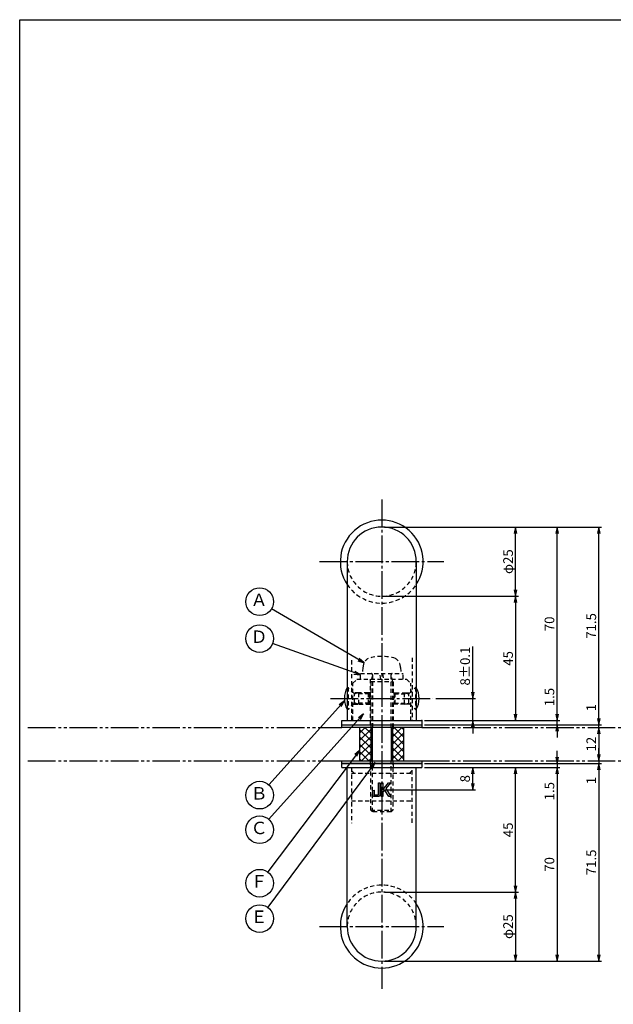
# Model space of a CAD drawing. Units: inches. Extents: x -276 to 531, y 732 to 1292.
# Drawn here: x -276 to -61, y 935 to 1292 of the extents above; entities that cross this region are included whole.
import ezdxf
from ezdxf.enums import TextEntityAlignment as Align

# ---------------------------------------------------------------- set-up
doc = ezdxf.new("R2010")
doc.units = ezdxf.units.IN
doc.header["$MEASUREMENT"] = 0
for name, pattern in [('CENS', [13, 10, -1, 1, -1]), ('HIDS', [2.5, 1.5, -1]), ('PHAS', [15, 10, -1, 1, -1, 1, -1])]:
    doc.linetypes.add(name, pattern=pattern)
for name, color, linetype in [('02-実線-1', 7, 'Continuous'), ('03-細線', 1, 'Continuous'), ('04-破線-1', 5, 'HIDS'), ('06-中心線', 1, 'CENS'), ('07-2点鎖線', 2, 'PHAS'), ('08-ﾊｯﾁﾝｸﾞ', 2, 'Continuous'), ('09-文字', 4, 'Continuous'), ('10-寸法', 3, 'Continuous'), ('11-ﾈｼﾞ関連', 7, 'Continuous'), ('12-企業ﾏｰｸ', 9, 'Continuous'), ('図枠', 7, 'Continuous')]:
    doc.layers.add(name, color=color, linetype=linetype)
doc.styles.add('STD', font='TXT.shx', dxfattribs={"bigfont": 'bigfont.shx'})
doc.dimstyles.new('1：1', dxfattribs={"dimtxt": 3.5, "dimasz": 2.3, "dimexe": 1, "dimexo": 1, "dimgap": 1, "dimtad": 3, "dimdsep": 46, "dimtxsty": 'STD', "dimblk1": 'ARRI', "dimblk2": 'ARRI', "dimsah": 1, "dimcen": 0, "dimclrd": 3, "dimclre": 3, "dimclrt": 4, "dimadec": 0, "dimazin": 0, "dimtfac": 0.7, "dimtmove": 0, "dimatfit": 0, "dimldrblk": 'ARRI', "dimfxl": 0, "dimtvp": 1, "dimtolj": 1, "dimtzin": 0, "dimarcsym": 0})

# ---------------------------------------------------------------- blocks, each defined once
blk = doc.blocks.new('ARRI')
at = {"color": 0, "linetype": 'ByBlock'}
for p, q in [((0, 0), (-1, 0.21)), ((-1, -0.21), (0, 0)), ((0, 0), (-1, 0))]:
    blk.add_line(p, q, dxfattribs=at)
blk = doc.blocks.new('*D44')
at = {"layer": '10-寸法', "color": 3, "lineweight": -2}
for p, q in [((-143.58, 976), (-95.13, 976)), ((-96.13, 973.7), (-96.13, 953.3)), ((-143.58, 951), (-95.13, 951))]:
    blk.add_line(p, q, dxfattribs=at)
at = {"layer": 'Defpoints', "color": 0}
for p in [(-144.58, 976), (-144.58, 951), (-96.13, 951)]:
    blk.add_point(p, dxfattribs=at)
at = {"layer": '10-寸法', "color": 3, "lineweight": -2, "xscale": 2.3, "yscale": 2.3, "zscale": 2.3}
for p, rotation in [((-96.13, 976), 90), ((-96.13, 951), 270)]:
    blk.add_blockref('ARRI', p, dxfattribs=dict(at, rotation=rotation))
at = {"layer": '10-寸法', "color": 4, "insert": (-98.88, 963.5), "char_height": 3.5, "attachment_point": 5, "rotation": 90, "style": 'STD'}
blk.add_mtext('\\A1;φ25', dxfattribs=at)
blk = doc.blocks.new('*D45')
at = {"layer": '10-寸法', "color": 3, "lineweight": -2}
for p, q in [((-129.08, 1021), (-95.13, 1021)), ((-96.13, 978.3), (-96.13, 1018.7)), ((-143.58, 976), (-95.13, 976))]:
    blk.add_line(p, q, dxfattribs=at)
at = {"layer": 'Defpoints', "color": 0}
for p in [(-130.08, 1021), (-96.13, 1021), (-144.58, 976)]:
    blk.add_point(p, dxfattribs=at)
at = {"layer": '10-寸法', "color": 3, "lineweight": -2, "xscale": 2.3, "yscale": 2.3, "zscale": 2.3}
for p, rotation in [((-96.13, 1021), 90), ((-96.13, 976), 270)]:
    blk.add_blockref('ARRI', p, dxfattribs=dict(at, rotation=rotation))
at = {"layer": '10-寸法', "color": 4, "insert": (-98.88, 998.5), "char_height": 3.5, "attachment_point": 5, "rotation": 90, "style": 'STD'}
blk.add_mtext('\\A1;45', dxfattribs=at)
blk = doc.blocks.new('*D46')
at = {"layer": '10-寸法', "color": 3, "lineweight": -2}
for p, q in [((-143.58, 1108), (-95.13, 1108)), ((-96.13, 1085.3), (-96.13, 1105.7)), ((-143.58, 1083), (-95.13, 1083))]:
    blk.add_line(p, q, dxfattribs=at)
at = {"layer": 'Defpoints', "color": 0}
for p in [(-144.58, 1108), (-96.13, 1108), (-144.58, 1083)]:
    blk.add_point(p, dxfattribs=at)
at = {"layer": '10-寸法', "color": 3, "lineweight": -2, "xscale": 2.3, "yscale": 2.3, "zscale": 2.3}
for p, rotation in [((-96.13, 1108), 90), ((-96.13, 1083), 270)]:
    blk.add_blockref('ARRI', p, dxfattribs=dict(at, rotation=rotation))
at = {"layer": '10-寸法', "color": 4, "insert": (-98.88, 1095.5), "char_height": 3.5, "attachment_point": 5, "rotation": 90, "style": 'STD'}
blk.add_mtext('\\A1;φ25', dxfattribs=at)
blk = doc.blocks.new('*D47')
at = {"layer": '10-寸法', "color": 3, "lineweight": -2}
for p, q in [((-143.58, 1083), (-95.13, 1083)), ((-96.13, 1080.7), (-96.13, 1040.3)), ((-129.08, 1038), (-95.13, 1038))]:
    blk.add_line(p, q, dxfattribs=at)
at = {"layer": 'Defpoints', "color": 0}
for p in [(-144.58, 1083), (-130.08, 1038), (-96.13, 1038)]:
    blk.add_point(p, dxfattribs=at)
at = {"layer": '10-寸法', "color": 3, "lineweight": -2, "xscale": 2.3, "yscale": 2.3, "zscale": 2.3}
for p, rotation in [((-96.13, 1083), 90), ((-96.13, 1038), 270)]:
    blk.add_blockref('ARRI', p, dxfattribs=dict(at, rotation=rotation))
at = {"layer": '10-寸法', "color": 4, "insert": (-98.88, 1060.5), "char_height": 3.5, "attachment_point": 5, "rotation": 90, "style": 'STD'}
blk.add_mtext('\\A1;45', dxfattribs=at)
blk = doc.blocks.new('*D48')
at = {"layer": '10-寸法', "color": 3, "lineweight": -2}
for p, q in [((-111.67, 1048.3), (-111.67, 1064.85)), ((-125.04, 1046), (-110.67, 1046)), ((-111.67, 1038), (-111.67, 1046)), ((-129.08, 1038), (-110.67, 1038)), ((-111.67, 1035.7), (-111.67, 1033.4))]:
    blk.add_line(p, q, dxfattribs=at)
at = {"layer": 'Defpoints', "color": 0}
for p in [(-126.04, 1046), (-111.67, 1046), (-130.08, 1038)]:
    blk.add_point(p, dxfattribs=at)
at = {"layer": '10-寸法', "color": 3, "lineweight": -2, "xscale": 2.3, "yscale": 2.3, "zscale": 2.3}
for p, rotation in [((-111.67, 1046), 270), ((-111.67, 1038), 90)]:
    blk.add_blockref('ARRI', p, dxfattribs=dict(at, rotation=rotation))
at = {"layer": '10-寸法', "color": 4, "insert": (-114.42, 1057.73), "char_height": 3.5, "attachment_point": 5, "rotation": 90, "style": 'STD'}
blk.add_mtext('\\A1;8±0.1', dxfattribs=at)
blk = doc.blocks.new('*D49')
at = {"layer": '10-寸法', "color": 3, "lineweight": -2}
for p, q in [((-143.58, 1108), (-65.02, 1108)), ((-66.02, 1038.8), (-66.02, 1105.7)), ((-129.08, 1036.5), (-65.02, 1036.5))]:
    blk.add_line(p, q, dxfattribs=at)
at = {"layer": 'Defpoints', "color": 0}
for p in [(-144.58, 1108), (-66.02, 1108), (-130.08, 1036.5)]:
    blk.add_point(p, dxfattribs=at)
at = {"layer": '10-寸法', "color": 3, "lineweight": -2, "xscale": 2.3, "yscale": 2.3, "zscale": 2.3}
for p, rotation in [((-66.02, 1108), 90), ((-66.02, 1036.5), 270)]:
    blk.add_blockref('ARRI', p, dxfattribs=dict(at, rotation=rotation))
at = {"layer": '10-寸法', "color": 4, "insert": (-68.77, 1072.25), "char_height": 3.5, "attachment_point": 5, "rotation": 90, "style": 'STD'}
blk.add_mtext('\\A1;71.5', dxfattribs=at)
blk = doc.blocks.new('*D50')
at = {"layer": '10-寸法', "color": 3, "lineweight": -2}
for p, q in [((-66.02, 1038.8), (-66.02, 1044.27)), ((-66.02, 1035.5), (-66.02, 1036.5)), ((-66.02, 1033.2), (-66.02, 1030.9))]:
    blk.add_line(p, q, dxfattribs=at)
at = {"layer": 'Defpoints', "color": 0}
for p in [(-66.02, 1036.5), (-66.02, 1036.5), (-66.02, 1035.5)]:
    blk.add_point(p, dxfattribs=at)
at = {"layer": '10-寸法', "color": 3, "lineweight": -2, "xscale": 2.3, "yscale": 2.3, "zscale": 2.3}
for p, rotation in [((-66.02, 1036.5), 270), ((-66.02, 1035.5), 90)]:
    blk.add_blockref('ARRI', p, dxfattribs=dict(at, rotation=rotation))
at = {"layer": '10-寸法', "color": 4, "insert": (-68.77, 1042.69), "char_height": 3.5, "attachment_point": 5, "rotation": 90, "style": 'STD'}
blk.add_mtext('\\A1;1', dxfattribs=at)
blk = doc.blocks.new('*D51')
at = {"layer": '10-寸法', "color": 3, "lineweight": -2}
for p, q in [((-129.08, 1022.5), (-65.02, 1022.5)), ((-66.02, 1020.2), (-66.02, 953.3)), ((-143.58, 951), (-65.02, 951))]:
    blk.add_line(p, q, dxfattribs=at)
at = {"layer": 'Defpoints', "color": 0}
for p in [(-130.08, 1022.5), (-144.58, 951), (-66.02, 951)]:
    blk.add_point(p, dxfattribs=at)
at = {"layer": '10-寸法', "color": 3, "lineweight": -2, "xscale": 2.3, "yscale": 2.3, "zscale": 2.3}
for p, rotation in [((-66.02, 1022.5), 90), ((-66.02, 951), 270)]:
    blk.add_blockref('ARRI', p, dxfattribs=dict(at, rotation=rotation))
at = {"layer": '10-寸法', "color": 4, "insert": (-68.77, 986.75), "char_height": 3.5, "attachment_point": 5, "rotation": 90, "style": 'STD'}
blk.add_mtext('\\A1;71.5', dxfattribs=at)
blk = doc.blocks.new('*D52')
at = {"layer": '10-寸法', "color": 3, "lineweight": -2}
for p, q in [((-66.02, 1025.8), (-66.02, 1028.1)), ((-66.02, 1023.5), (-66.02, 1022.5)), ((-66.02, 1020.2), (-66.02, 1014.74))]:
    blk.add_line(p, q, dxfattribs=at)
at = {"layer": 'Defpoints', "color": 0}
for p in [(-66.02, 1023.5), (-66.02, 1022.5), (-66.02, 1022.5)]:
    blk.add_point(p, dxfattribs=at)
at = {"layer": '10-寸法', "color": 3, "lineweight": -2, "xscale": 2.3, "yscale": 2.3, "zscale": 2.3}
for p, rotation in [((-66.02, 1023.5), 270), ((-66.02, 1022.5), 90)]:
    blk.add_blockref('ARRI', p, dxfattribs=dict(at, rotation=rotation))
at = {"layer": '10-寸法', "color": 4, "insert": (-68.77, 1016.32), "char_height": 3.5, "attachment_point": 5, "rotation": 90, "style": 'STD'}
blk.add_mtext('\\A1;1', dxfattribs=at)
blk = doc.blocks.new('*D53')
at = {"layer": '10-寸法', "color": 3, "lineweight": -2}
blk.add_line((-66.02, 1033.2), (-66.02, 1025.8), dxfattribs=at)
at = {"layer": 'Defpoints', "color": 0}
for p in [(-66.02, 1035.5), (-66.02, 1023.5), (-66.02, 1023.5)]:
    blk.add_point(p, dxfattribs=at)
at = {"layer": '10-寸法', "color": 3, "lineweight": -2, "xscale": 2.3, "yscale": 2.3, "zscale": 2.3}
for p, rotation in [((-66.02, 1035.5), 90), ((-66.02, 1023.5), 270)]:
    blk.add_blockref('ARRI', p, dxfattribs=dict(at, rotation=rotation))
at = {"layer": '10-寸法', "color": 4, "insert": (-68.77, 1029.5), "char_height": 3.5, "attachment_point": 5, "rotation": 90, "style": 'STD'}
blk.add_mtext('\\A1;12', dxfattribs=at)
blk = doc.blocks.new('*D54')
at = {"layer": '10-寸法', "color": 3, "lineweight": -2}
for p, q in [((-129.08, 1021), (-80.16, 1021)), ((-81.16, 1018.7), (-81.16, 953.3)), ((-143.58, 951), (-80.16, 951))]:
    blk.add_line(p, q, dxfattribs=at)
at = {"layer": 'Defpoints', "color": 0}
for p in [(-130.08, 1021), (-144.58, 951), (-81.16, 951)]:
    blk.add_point(p, dxfattribs=at)
at = {"layer": '10-寸法', "color": 3, "lineweight": -2, "xscale": 2.3, "yscale": 2.3, "zscale": 2.3}
for p, rotation in [((-81.16, 1021), 90), ((-81.16, 951), 270)]:
    blk.add_blockref('ARRI', p, dxfattribs=dict(at, rotation=rotation))
at = {"layer": '10-寸法', "color": 4, "insert": (-83.91, 986), "char_height": 3.5, "attachment_point": 5, "rotation": 90, "style": 'STD'}
blk.add_mtext('\\A1;70', dxfattribs=at)
blk = doc.blocks.new('*D55')
at = {"layer": '10-寸法', "color": 3, "lineweight": -2}
for p, q in [((-143.58, 1108), (-80.16, 1108)), ((-81.16, 1040.3), (-81.16, 1105.7)), ((-129.08, 1038), (-80.16, 1038))]:
    blk.add_line(p, q, dxfattribs=at)
at = {"layer": 'Defpoints', "color": 0}
for p in [(-144.58, 1108), (-81.16, 1108), (-130.08, 1038)]:
    blk.add_point(p, dxfattribs=at)
at = {"layer": '10-寸法', "color": 3, "lineweight": -2, "xscale": 2.3, "yscale": 2.3, "zscale": 2.3}
for p, rotation in [((-81.16, 1108), 90), ((-81.16, 1038), 270)]:
    blk.add_blockref('ARRI', p, dxfattribs=dict(at, rotation=rotation))
at = {"layer": '10-寸法', "color": 4, "insert": (-83.91, 1073), "char_height": 3.5, "attachment_point": 5, "rotation": 90, "style": 'STD'}
blk.add_mtext('\\A1;70', dxfattribs=at)
blk = doc.blocks.new('*D56')
at = {"layer": '10-寸法', "color": 3, "lineweight": -2}
for p, q in [((-81.16, 1040.3), (-81.16, 1050.44)), ((-129.08, 1038), (-80.16, 1038)), ((-129.08, 1036.5), (-80.16, 1036.5)), ((-81.16, 1036.5), (-81.16, 1038)), ((-81.16, 1034.2), (-81.16, 1031.9))]:
    blk.add_line(p, q, dxfattribs=at)
at = {"layer": 'Defpoints', "color": 0}
for p in [(-130.08, 1038), (-130.08, 1036.5), (-81.16, 1038)]:
    blk.add_point(p, dxfattribs=at)
at = {"layer": '10-寸法', "color": 3, "lineweight": -2, "xscale": 2.3, "yscale": 2.3, "zscale": 2.3}
for p, rotation in [((-81.16, 1038), 270), ((-81.16, 1036.5), 90)]:
    blk.add_blockref('ARRI', p, dxfattribs=dict(at, rotation=rotation))
at = {"layer": '10-寸法', "color": 4, "insert": (-83.91, 1046.52), "char_height": 3.5, "attachment_point": 5, "rotation": 90, "style": 'STD'}
blk.add_mtext('\\A1;1.5', dxfattribs=at)
blk = doc.blocks.new('*D57')
at = {"layer": '10-寸法', "color": 3, "lineweight": -2}
for p, q in [((-81.16, 1024.8), (-81.16, 1027.1)), ((-129.08, 1022.5), (-80.16, 1022.5)), ((-81.16, 1022.5), (-81.16, 1021)), ((-129.08, 1021), (-80.16, 1021)), ((-81.16, 1018.7), (-81.16, 1008.57))]:
    blk.add_line(p, q, dxfattribs=at)
at = {"layer": 'Defpoints', "color": 0}
for p in [(-130.08, 1022.5), (-130.08, 1021), (-81.16, 1021)]:
    blk.add_point(p, dxfattribs=at)
at = {"layer": '10-寸法', "color": 3, "lineweight": -2, "xscale": 2.3, "yscale": 2.3, "zscale": 2.3}
for p, rotation in [((-81.16, 1022.5), 270), ((-81.16, 1021), 90)]:
    blk.add_blockref('ARRI', p, dxfattribs=dict(at, rotation=rotation))
at = {"layer": '10-寸法', "color": 4, "insert": (-83.91, 1012.49), "char_height": 3.5, "attachment_point": 5, "rotation": 90, "style": 'STD'}
blk.add_mtext('\\A1;1.5', dxfattribs=at)
blk = doc.blocks.new('A$C148C772C')
at = {"layer": '12-企業ﾏｰｸ'}
for p, q in [((-0.16, -2.53), (-0.16, 2.47)), ((-0.16, 2.47), (0.38, 2.47)), ((0.38, 2.47), (0.38, 0)), ((0.38, 0), (2.44, 2.47)), ((3.18, 2.47), (1.44, 0.45)), ((1.44, 0.45), (3.25, -2.53)), ((2.44, 2.47), (3.18, 2.47)), ((0.38, -2.53), (-0.16, -2.53)), ((1.05, -0.01), (0.38, -0.8)), ((0.38, -0.8), (0.38, -2.53)), ((2.53, -2.53), (1.05, -0.01)), ((3.25, -2.53), (2.53, -2.53))]:
    blk.add_line(p, q, dxfattribs=at)
for points in [[(-1.15, -1.83), (-1.15, -1.83), (-1.15, 2.47), (-1.15, 2.47)], [(-1.15, 2.47), (-1.15, 2.47), (-0.66, 2.47), (-0.66, 2.47)], [(-0.66, 2.47), (-0.66, 2.47), (-0.66, -1.34), (-0.66, -1.34)], [(-3.2, -0.34), (-3.2, -0.34), (-2.72, -0.16), (-2.72, -0.16)], [(-3.2, -1.34), (-3.2, -1.34), (-3.2, -0.34), (-3.2, -0.34)], [(-3.06, -2.28), (-3.16, -2.12), (-3.2, -1.8), (-3.2, -1.34)], [(-2.52, -2.53), (-2.79, -2.53), (-2.97, -2.45), (-3.06, -2.28)], [(-2.72, -0.16), (-2.72, -0.16), (-2.72, -1.83), (-2.72, -1.83)], [(-2.72, -1.83), (-2.72, -1.83), (-1.15, -1.83), (-1.15, -1.83)], [(-1.35, -2.53), (-1.35, -2.53), (-2.52, -2.53), (-2.52, -2.53)]]:
    blk.add_open_spline(points, degree=3, dxfattribs=at)
blk.add_open_spline([(-0.66, -1.34), (-0.66, -1.8), (-0.71, -2.11), (-0.81, -2.28), (-0.9, -2.44), (-1.08, -2.53), (-1.35, -2.53)], degree=3, knots=[9, 9, 9, 9, 10, 10, 10, 11, 11, 11, 11], dxfattribs=at)
blk.add_point((0.02, -0.03), dxfattribs=at)
blk = doc.blocks.new('*D72')
at = {"layer": '12-企業ﾏｰｸ', "color": 3, "lineweight": -2}
for p, q in [((-129.08, 1021), (-110.67, 1021)), ((-111.67, 1015.3), (-111.67, 1018.7)), ((-143.58, 1013), (-110.67, 1013))]:
    blk.add_line(p, q, dxfattribs=at)
at = {"layer": 'Defpoints', "color": 0}
for p in [(-130.08, 1021), (-111.67, 1021), (-144.58, 1013)]:
    blk.add_point(p, dxfattribs=at)
at = {"layer": '12-企業ﾏｰｸ', "color": 3, "lineweight": -2, "xscale": 2.3, "yscale": 2.3, "zscale": 2.3}
for p, rotation in [((-111.67, 1021), 90), ((-111.67, 1013), 270)]:
    blk.add_blockref('ARRI', p, dxfattribs=dict(at, rotation=rotation))
at = {"layer": '12-企業ﾏｰｸ', "color": 4, "insert": (-114.42, 1017), "char_height": 3.5, "attachment_point": 5, "rotation": 90, "style": 'STD'}
blk.add_mtext('\\A1;8', dxfattribs=at)

msp = doc.modelspace()

# ---------------------------------------------------------------- hatches: boundary and pattern name
at = {"layer": '08-ﾊｯﾁﾝｸﾞ'}
h = msp.add_hatch(dxfattribs=at)
h.set_pattern_fill('NET', color=256, scale=15, angle=45, style=0)
h.set_pattern_definition([(45, (77.427, 616.4879), (-1.325825, 1.325825), []), (135, (77.427, 616.4879), (-1.325825, -1.325825), [])])
h.paths.add_polyline_path([(-148.577, 1035.504), (-152.577, 1035.504), (-152.577, 1023.504), (-148.577, 1023.504)])
h.paths.add_polyline_path([(-136.577, 1035.504), (-140.577, 1035.504), (-140.577, 1023.504), (-136.577, 1023.504)])

# ---------------------------------------------------------------- linework, layer by layer
at = {"layer": '02-実線-1'}
for p, q in [((-157.077, 1095.504), (-157.077, 1038.004)), ((-132.077, 1095.504), (-132.077, 1038.004)), ((-159.077, 1038.004), (-130.077, 1038.004)), ((-157.077, 1038.004), (-132.077, 1038.004))]:
    msp.add_line(p, q, dxfattribs=at)
at = {"layer": '02-実線-1', "color": 7}
for p, q in [((-159.077, 1036.504), (-159.077, 1038.004)), ((-159.077, 1036.504), (-130.077, 1036.504)), ((-130.077, 1038.004), (-130.077, 1036.504)), ((-159.077, 1021.004), (-159.077, 1022.504)), ((-159.077, 1022.504), (-130.077, 1022.504)), ((-130.077, 1022.504), (-130.077, 1021.004)), ((-159.077, 1021.004), (-130.077, 1021.004))]:
    msp.add_line(p, q, dxfattribs=at)
at = {"layer": '02-実線-1', "color": 7, "linetype": 'Continuous'}
for p, q in [((-157.077, 1021.004), (-132.077, 1021.004)), ((-157.077, 963.504), (-157.077, 1021.004)), ((-132.077, 963.504), (-132.077, 1021.004))]:
    msp.add_line(p, q, dxfattribs=at)
at = {"layer": '02-実線-1'}
for points in [[(-159.077, 1036.504), (-130.077, 1036.504), (-130.077, 1035.504), (-159.077, 1035.504)], [(-159.077, 1023.504), (-130.077, 1023.504), (-130.077, 1022.504), (-159.077, 1022.504)]]:
    msp.add_lwpolyline(points, close=True, dxfattribs=at)
for centre, radius, start, end in [((-144.577, 1095.504), 15, 326.44269, 213.55731), ((-144.577, 1095.504), 12.5, 0, 180), ((-144.577, 963.504), 15, 146.44269, 33.55731), ((-144.577, 963.504), 12.5, 180, 0)]:
    msp.add_arc(centre, radius, start, end, dxfattribs=at)
at = {"layer": '02-実線-1', "color": 7}
msp.add_point((-130.077, 1038.004), dxfattribs=at)
msp.add_point((-130.077, 1038.004), dxfattribs=at)
at = {"layer": '03-細線', "color": 1}
for p, q in [((-152.577, 1035.504), (-152.577, 1023.504)), ((-136.577, 1023.504), (-136.577, 1035.504))]:
    msp.add_line(p, q, dxfattribs=at)
at = {"layer": '04-破線-1', "color": 5, "linetype": 'HIDS'}
for p, q in [((-155.577, 1059.823), (-155.577, 1038.004)), ((-155.077, 1051.504), (-153.577, 1053.004)), ((-155.077, 1038.004), (-155.077, 1051.504)), ((-153.577, 1053.004), (-135.577, 1053.004)), ((-148.827, 1053.004), (-148.827, 1035.504)), ((-140.327, 1035.504), (-140.327, 1053.004)), ((-135.577, 1053.004), (-134.077, 1051.504)), ((-134.077, 1038.004), (-134.077, 1051.504)), ((-148.827, 1023.504), (-148.827, 1021.004)), ((-140.327, 1021.004), (-140.327, 1023.504)), ((-155.577, 1021.004), (-155.577, 1000.857)), ((-155.577, 1019.004), (-133.577, 1019.004)), ((-133.577, 1001.072), (-133.577, 1021.004)), ((-155.577, 1009.004), (-133.577, 1009.004))]:
    msp.add_line(p, q, dxfattribs=at)
at = {"layer": '04-破線-1'}
for p, q in [((-133.577, 1060.772), (-133.577, 1038.004)), ((-154.577, 1019.004), (-155.577, 1020.004)), ((-134.577, 1019.004), (-133.577, 1020.004))]:
    msp.add_line(p, q, dxfattribs=at)
at = {"layer": '04-破線-1', "color": 5, "linetype": 'HIDS'}
for centre, start, end in [((-144.577, 1095.504), 180, 0), ((-144.577, 963.504), 0, 180)]:
    msp.add_arc(centre, 12.5, start, end, dxfattribs=at)
at = {"layer": '04-破線-1'}
for centre, start, end in [((-144.577, 1095.504), 213.55731, 326.44269), ((-144.577, 963.504), 33.55731, 146.44269)]:
    msp.add_arc(centre, 15, start, end, dxfattribs=at)
at = {"layer": '06-中心線', "color": 1, "linetype": 'CENS'}
for p, q in [((-144.577, 1118.004), (-144.577, 941.004)), ((-167.077, 1095.504), (-122.077, 1095.504)), ((-163.115, 1046.004), (-126.038, 1046.004)), ((-167.077, 963.504), (-122.077, 963.504))]:
    msp.add_line(p, q, dxfattribs=at)
at = {"layer": '07-2点鎖線', "color": 2, "linetype": 'PHAS'}
for p, q in [((-272.579, 1035.504), (-159.077, 1035.504)), ((-130.077, 1035.504), (-39.081, 1035.504)), ((-272.579, 1023.504), (-159.077, 1023.504)), ((-130.077, 1023.504), (-39.081, 1023.504))]:
    msp.add_line(p, q, dxfattribs=at)
at = {"layer": '09-文字', "color": 3}
for centre in [(-188.743, 1081.008), (-188.743, 1067.672), (-188.743, 1011.048), (-188.743, 998.523), (-188.743, 979.207), (-188.743, 966.404)]:
    msp.add_circle(centre, 5, dxfattribs=at)
at = {"layer": '11-ﾈｼﾞ関連', "color": 5, "linetype": 'HIDS'}
for p, q in [((-152.306, 1055.004), (-136.847, 1055.004)), ((-152.306, 1053.004), (-152.306, 1055.004)), ((-151.381, 1057.243), (-151.577, 1055.004)), ((-147.952, 1054.604), (-148.577, 1052.104)), ((-147.952, 1054.604), (-147.952, 1035.504)), ((-144.938, 1053.004), (-145.29, 1055.004)), ((-144.275, 1055.004), (-143.922, 1053.004)), ((-141.202, 1035.504), (-141.202, 1054.604)), ((-140.577, 1052.104), (-141.202, 1054.604)), ((-137.772, 1057.243), (-137.577, 1055.004)), ((-136.847, 1053.004), (-136.847, 1055.004)), ((-148.577, 1052.104), (-140.577, 1052.104)), ((-148.577, 1052.104), (-148.577, 1035.504)), ((-140.577, 1035.504), (-140.577, 1052.104)), ((-157.077, 1050.004), (-156.777, 1050.004)), ((-154.544, 1047.772), (-156.777, 1050.004)), ((-156.777, 1050.004), (-156.777, 1042.004)), ((-152.861, 1048.004), (-154.777, 1048.004)), ((-154.427, 1044.318), (-154.427, 1047.69)), ((-152.861, 1048.004), (-154.261, 1047.654)), ((-149.077, 1047.654), (-154.261, 1047.654)), ((-152.861, 1044.004), (-152.861, 1048.004)), ((-149.425, 1048.004), (-152.861, 1048.004)), ((-148.827, 1048.004), (-149.425, 1048.004)), ((-149.425, 1044.004), (-149.425, 1048.004)), ((-149.425, 1048.004), (-149.077, 1047.654)), ((-149.077, 1047.654), (-149.077, 1044.354)), ((-148.827, 1047.654), (-149.077, 1047.654)), ((-140.327, 1048.004), (-139.728, 1048.004)), ((-140.077, 1047.654), (-140.327, 1047.654)), ((-139.728, 1048.004), (-140.077, 1047.654)), ((-140.077, 1047.654), (-134.892, 1047.654)), ((-140.077, 1047.654), (-140.077, 1044.354)), ((-139.728, 1044.004), (-139.728, 1048.004)), ((-139.728, 1048.004), (-136.292, 1048.004)), ((-136.292, 1048.004), (-134.377, 1048.004)), ((-136.292, 1048.004), (-134.892, 1047.654)), ((-136.292, 1044.004), (-136.292, 1048.004)), ((-134.727, 1044.318), (-134.727, 1047.69)), ((-134.609, 1047.772), (-132.377, 1050.004)), ((-132.077, 1050.004), (-132.377, 1050.004)), ((-132.377, 1050.004), (-132.377, 1042.004)), ((-154.544, 1044.237), (-156.777, 1042.004)), ((-154.777, 1044.004), (-152.861, 1044.004)), ((-152.861, 1044.004), (-154.261, 1044.354)), ((-149.077, 1044.354), (-154.261, 1044.354)), ((-152.861, 1044.004), (-149.425, 1044.004)), ((-149.077, 1044.354), (-149.425, 1044.004)), ((-149.425, 1044.004), (-148.827, 1044.004)), ((-148.827, 1044.354), (-149.077, 1044.354)), ((-140.077, 1044.354), (-140.327, 1044.354)), ((-139.728, 1044.004), (-140.327, 1044.004)), ((-140.077, 1044.354), (-134.892, 1044.354)), ((-140.077, 1044.354), (-139.728, 1044.004)), ((-136.292, 1044.004), (-139.728, 1044.004)), ((-136.292, 1044.004), (-134.892, 1044.354)), ((-134.377, 1044.004), (-136.292, 1044.004)), ((-134.609, 1044.237), (-132.377, 1042.004)), ((-156.777, 1042.004), (-157.077, 1042.004)), ((-132.377, 1042.004), (-132.077, 1042.004)), ((-148.577, 1005.62), (-148.577, 1023.504)), ((-147.952, 1005.004), (-147.952, 1023.504)), ((-141.202, 1005.004), (-141.202, 1023.504)), ((-140.577, 1023.504), (-140.577, 1005.62)), ((-147.952, 1005.004), (-148.577, 1005.62)), ((-148.577, 1005.62), (-140.577, 1005.62)), ((-141.202, 1005.004), (-147.952, 1005.004)), ((-140.577, 1005.62), (-141.202, 1005.004))]:
    msp.add_line(p, q, dxfattribs=at)
at = {"layer": '11-ﾈｼﾞ関連', "color": 7, "linetype": 'Continuous'}
for p, q in [((-148.577, 1035.504), (-148.577, 1023.504)), ((-140.577, 1023.504), (-140.577, 1035.504))]:
    msp.add_line(p, q, dxfattribs=at)
at = {"layer": '11-ﾈｼﾞ関連', "color": 1, "linetype": 'Continuous'}
for p, q in [((-147.952, 1023.504), (-147.952, 1035.504)), ((-141.202, 1035.504), (-141.202, 1023.504))]:
    msp.add_line(p, q, dxfattribs=at)
at = {"layer": '11-ﾈｼﾞ関連', "color": 5, "linetype": 'HIDS'}
for centre, radius, start, end in [((-144.577, 1043.204), 18, 74.11915, 105.88085), ((-147.273, 1057.062), 4.112, 122.82814, 177.47917), ((-141.88, 1057.062), 4.112, 2.52083, 57.17186), ((-141.88, 1057.062), 4.112, 2.52083, 57.17186), ((-148.352, 1054.604), 0.4, 0, 90), ((-140.802, 1054.604), 0.4, 90, 180), ((-154.261, 1048.054), 0.4, 225, 270), ((-134.892, 1048.054), 0.4, 270, 315), ((-154.261, 1043.954), 0.4, 90, 135), ((-134.892, 1043.954), 0.4, 45, 90)]:
    msp.add_arc(centre, radius, start, end, dxfattribs=at)
at = {"layer": '11-ﾈｼﾞ関連', "color": 7}
for centre, start, end in [((-149.89, 1046.004), 150.90126, 209.09874), ((-139.263, 1046.004), 330.90126, 29.09874)]:
    msp.add_arc(centre, 8.225, start, end, dxfattribs=at)
at = {"layer": '図枠'}
msp.add_lwpolyline([(-275.579, 1291.504), (531.421, 1291.504), (531.421, 731.504), (-275.579, 731.504)], close=True, dxfattribs=at)

# ---------------------------------------------------------------- block references
at = {"layer": '12-企業ﾏｰｸ'}
msp.add_blockref('A$C148C772C', (-144.6, 1013.032), dxfattribs=at)

# ---------------------------------------------------------------- texts
at = {"layer": '09-文字', "color": 4, "style": 'STD'}
for s, p in [('Ａ', (-188.965, 1081.09)), ('Ｄ', (-188.965, 1067.754)), ('Ｂ', (-188.965, 1011.13)), ('Ｃ', (-188.965, 998.606)), ('Ｆ', (-188.965, 979.289)), ('Ｅ', (-188.965, 966.487))]:
    msp.add_text(s, height=4.5, dxfattribs=at).set_placement(p, align=Align.MIDDLE)

# ---------------------------------------------------------------- dimensions: what is measured, and where the dimension line sits
at = {"layer": '10-寸法'}
for base, p1, p2, angle, text, picture, middle in [((-96.131, 1108.004), (-144.577, 1083.004), (-144.577, 1108.004), 90, 'φ<>', '*D46', (-98.881, 1095.504)), ((-111.667, 1046.004), (-130.077, 1038.004), (-126.038, 1046.004), 90, '<>±0.1', '*D48', (-114.417, 1057.729)), ((-96.131, 951.004), (-144.577, 976.004), (-144.577, 951.004), 270, 'φ<>', '*D44', (-98.881, 963.504))]:
    dim = msp.add_linear_dim(base=base, p1=p1, p2=p2, angle=angle, text=text, dimstyle='1：1', dxfattribs=at)
    dim.commit()
    dim.dimension.update_dxf_attribs({"geometry": picture, "text_midpoint": middle})
for base, p1, p2, angle, picture, middle in [((-66.022, 1108.004), (-130.077, 1036.504), (-144.577, 1108.004), 90, '*D49', (-68.772, 1072.254)), ((-81.162, 1108.004), (-130.077, 1038.004), (-144.577, 1108.004), 270, '*D55', (-83.912, 1073.004)), ((-96.131, 1038.004), (-144.577, 1083.004), (-130.077, 1038.004), 270, '*D47', (-98.881, 1060.504)), ((-81.162, 1038.004), (-130.077, 1036.504), (-130.077, 1038.004), 90, '*D56', (-83.912, 1046.521)), ((-66.022, 1036.504), (-66.022, 1035.504), (-66.022, 1036.504), 90, '*D50', (-68.772, 1042.688)), ((-66.022, 1023.504), (-66.022, 1035.504), (-66.022, 1023.504), 90, '*D53', (-68.772, 1029.504)), ((-81.162, 1021.004), (-130.077, 1022.504), (-130.077, 1021.004), 90, '*D57', (-83.912, 1012.488)), ((-66.022, 1022.504), (-66.022, 1023.504), (-66.022, 1022.504), 270, '*D52', (-68.772, 1016.321)), ((-66.022, 951.004), (-130.077, 1022.504), (-144.577, 951.004), 270, '*D51', (-68.772, 986.754)), ((-96.131, 1021.004), (-144.577, 976.004), (-130.077, 1021.004), 90, '*D45', (-98.881, 998.504)), ((-81.162, 951.004), (-130.077, 1021.004), (-144.577, 951.004), 90, '*D54', (-83.912, 986.004))]:
    dim = msp.add_linear_dim(base=base, p1=p1, p2=p2, angle=angle, dimstyle='1：1', dxfattribs=at)
    dim.commit()
    dim.dimension.update_dxf_attribs({"geometry": picture, "text_midpoint": middle})
at = {"layer": '12-企業ﾏｰｸ'}
dim = msp.add_linear_dim(base=(-111.667, 1021.004), p1=(-144.577, 1013.004), p2=(-130.077, 1021.004), angle=90, dimstyle='1：1', dxfattribs=at)
dim.commit()
dim.dimension.update_dxf_attribs({"geometry": '*D72', "text_midpoint": (-114.417, 1017.004)})

# ---------------------------------------------------------------- leaders
at = {"layer": '09-文字', "color": 3}
for points in [[(-150.99, 1058.852), (-184.426, 1078.486)], [(-152.306, 1054.52), (-184.055, 1065.934)], [(-158.066, 1045.108), (-185.408, 1014.773)], [(-151.126, 1040.428), (-185.424, 1002.339)], [(-152.577, 1027.248), (-185.784, 983.308)], [(-146.951, 1022.8), (-185.824, 970.534)]]:
    msp.add_leader(points, dimstyle='1：1', dxfattribs=at)

doc.saveas('drawing.dxf')
